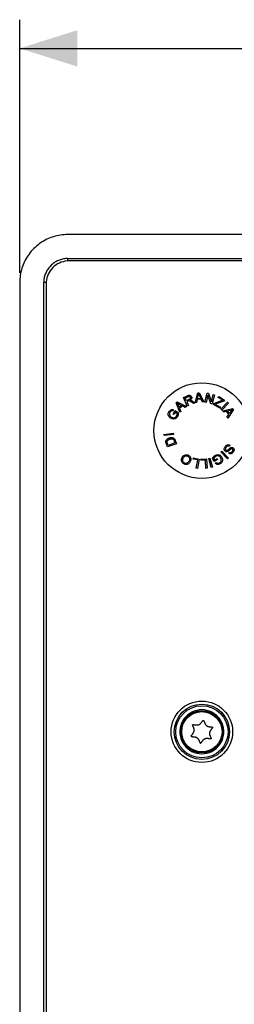
# Model space of a CAD drawing. Units: millimetres. Extents: x 43 to 273, y 51 to 186.
# Drawn here: x 112 to 123, y 119 to 171 of the extents above; entities that cross this region are included whole.
import ezdxf

# ---------------------------------------------------------------- set-up
doc = ezdxf.new("R2010")
doc.units = ezdxf.units.MM
doc.header["$LTSCALE"] = 16.335
doc.layers.get('0').update_dxf_attribs({"linetype": 'CONTINUOUS'})
doc.layers.add('IMPORT_IGES', color=7, linetype='CONTINUOUS')
doc.styles.get("Standard").update_dxf_attribs({"font": 'txt', "width": 0.8})
doc.dimstyles.new('DIMSTYLE_1', dxfattribs={"dimtxt": 3, "dimasz": 3, "dimexe": 1.5, "dimexo": 0.5, "dimgap": 0.75, "dimtad": 1, "dimlfac": 2, "dimtxsty": 'STANDARD', "dimblk": '_FILLED', "dimblk1": '_FILLED', "dimblk2": '_FILLED', "dimcen": 0.09, "dimazin": 2, "dimtfac": 1, "dimtofl": 0, "dimtmove": 0, "dimatfit": 3, "dimldrblk": '_FILLED', "dimfxl": 1, "dimtolj": 1, "dimarcsym": 0})

# ---------------------------------------------------------------- blocks, each defined once
blk = doc.blocks.new('_FILLED')
at = {"color": 0, "linetype": 'BYBLOCK'}
blk.add_solid([(0, 0), (-1, 0.317), (-1, -0.317)], dxfattribs=at)
blk = doc.blocks.new('*D1')
at = {"color": 7, "linetype": 'CONTINUOUS'}
for p, q in [((112.138, 157.444), (112.138, 170.682)), ((257.138, 157.444), (257.138, 170.682)), ((112.138, 169.182), (184.638, 169.182)), ((257.138, 169.182), (184.638, 169.182))]:
    blk.add_line(p, q, dxfattribs=at)
at = {"color": 7, "linetype": 'CONTINUOUS', "xscale": 3, "yscale": 3, "zscale": 3}
for p, rotation in [((112.138, 169.182), 179.9999999426), ((257.138, 169.182), 359.9999999426)]:
    blk.add_blockref('_FILLED', p, dxfattribs=dict(at, rotation=rotation))

msp = doc.modelspace()

# ---------------------------------------------------------------- linework, layer by layer
at = {"color": 7, "linetype": 'CONTINUOUS'}
for p, q in [((254.5632, 158.0677), (114.7132, 158.0677)), ((113.5132, 156.8677), (113.5132, 64.5177))]:
    msp.add_line(p, q, dxfattribs=at)
at = {"color": 250, "linetype": 'CONTINUOUS'}
for p, q in [((120.6827, 150.9303), (120.8841, 151.0166)), ((120.8773, 150.476), (120.6827, 150.9303)), ((120.7642, 150.9059), (120.908, 150.9675)), ((120.8286, 150.7557), (120.7642, 150.9059)), ((121.2839, 150.6504), (121.4326, 151.162)), ((121.4098, 150.866), (121.4521, 151.0159)), ((121.4098, 150.866), (121.5778, 150.8801)), ((121.4326, 151.162), (121.5032, 151.1679)), ((121.5032, 151.1679), (121.7476, 150.6894)), ((121.5092, 151.024), (121.5778, 150.8801)), ((121.7944, 150.6766), (121.911, 151.1584)), ((121.9472, 151.0404), (121.8555, 150.6618)), ((121.911, 151.1584), (121.9764, 151.1425)), ((122.1086, 150.6006), (121.9472, 151.0404)), ((121.9764, 151.1425), (122.1379, 150.7031)), ((122.1379, 150.7031), (122.2294, 151.0813)), ((122.2906, 151.0665), (122.174, 150.5848)), ((122.2294, 151.0813), (122.2906, 151.0665)), ((122.4895, 150.9223), (122.5197, 150.9722)), ((122.7251, 150.7797), (122.4895, 150.9223)), ((122.5197, 150.9722), (122.8221, 150.7891)), ((120.296, 150.6469), (120.349, 150.6938)), ((120.4821, 150.1488), (120.296, 150.6469)), ((120.349, 150.6938), (120.83, 150.4566)), ((120.4544, 150.3964), (120.3988, 150.5415)), ((120.5804, 150.5079), (120.4544, 150.3964)), ((120.631, 150.4812), (120.4755, 150.3437)), ((120.774, 150.407), (120.631, 150.4812)), ((120.83, 150.4566), (120.774, 150.407)), ((120.9578, 150.811), (120.8286, 150.7557)), ((120.8509, 150.7036), (120.9374, 150.5019)), ((120.9374, 150.5019), (120.8773, 150.476)), ((121.202, 150.6153), (121.1013, 150.6841)), ((121.1456, 150.7374), (121.2776, 150.6476)), ((121.2776, 150.6476), (121.202, 150.6153)), ((121.3535, 150.6562), (121.2839, 150.6504)), ((121.3954, 150.811), (121.3535, 150.6562)), ((121.6025, 150.8284), (121.3954, 150.811)), ((121.673, 150.6831), (121.6025, 150.8284)), ((121.7476, 150.6894), (121.673, 150.6831)), ((121.8555, 150.6618), (121.7944, 150.6766)), ((122.174, 150.5848), (122.1086, 150.6006)), ((122.2396, 150.5648), (122.2711, 150.6167)), ((122.5734, 150.3627), (122.2396, 150.5648)), ((122.2711, 150.6167), (122.6592, 150.7591)), ((122.3777, 150.5899), (122.334, 150.5756)), ((122.334, 150.5756), (122.6035, 150.4125)), ((122.7919, 150.7392), (122.3777, 150.5899)), ((122.6035, 150.4125), (122.5734, 150.3627)), ((122.6358, 150.3091), (122.9738, 150.6716)), ((123.0217, 150.6269), (122.6837, 150.2645)), ((122.8221, 150.7891), (122.7919, 150.7392)), ((122.9738, 150.6716), (123.0217, 150.6269)), ((120.149, 150.2826), (120.1342, 150.2231)), ((120.1407, 150.0551), (120.2434, 150.238)), ((120.1913, 150.0266), (120.1407, 150.0551)), ((120.2627, 150.1534), (120.1913, 150.0266)), ((120.2434, 150.238), (120.4034, 150.1478)), ((120.343, 150.1081), (120.2627, 150.1534)), ((120.4755, 150.3437), (120.5344, 150.1951)), ((120.5344, 150.1951), (120.4821, 150.1488)), ((122.6837, 150.2645), (122.6358, 150.3091)), ((122.7284, 150.2232), (123.2446, 150.347)), ((122.7678, 150.1658), (122.7284, 150.2232)), ((122.9222, 150.206), (122.7678, 150.1658)), ((123.0396, 150.0353), (122.9222, 150.206)), ((122.9487, 149.9025), (123.0396, 150.0353)), ((122.9911, 149.8409), (122.9487, 149.9025)), ((122.977, 150.2206), (123.1276, 150.258)), ((123.0721, 150.0821), (122.977, 150.2206)), ((123.2845, 150.2888), (122.9911, 149.8409)), ((123.163, 150.2126), (123.0721, 150.0821)), ((123.2446, 150.347), (123.2845, 150.2888)), ((119.6563, 148.9974), (120.1473, 149.0542)), ((119.6638, 148.9325), (119.6563, 148.9974)), ((120.1548, 148.9893), (119.6638, 148.9325)), ((120.1473, 149.0542), (120.1548, 148.9893)), ((119.8446, 148.3393), (119.7865, 148.5004)), ((119.8775, 148.4211), (119.8421, 148.5195)), ((120.3126, 148.5079), (119.8446, 148.3393)), ((120.2351, 148.5499), (119.8775, 148.4211)), ((120.1991, 148.6499), (120.2351, 148.5499)), ((120.2517, 148.6767), (120.3126, 148.5079)), ((123.1031, 148.4259), (123.0725, 148.3719)), ((122.6338, 148.0743), (122.6817, 148.119)), ((122.9717, 147.7118), (122.6338, 148.0743)), ((122.6817, 148.119), (123.0196, 147.7565)), ((123.0503, 148.0016), (123.082, 148.0561)), ((121.1871, 147.7047), (121.1979, 147.7621)), ((121.4265, 147.6594), (121.1871, 147.7047)), ((121.1979, 147.7621), (121.5018, 147.7046)), ((121.3454, 147.2305), (121.4265, 147.6594)), ((121.5018, 147.7046), (121.4098, 147.2182)), ((121.5741, 147.697), (121.8838, 147.7187)), ((121.5782, 147.6385), (121.5741, 147.697)), ((121.8223, 147.6556), (121.5782, 147.6385)), ((121.8528, 147.2185), (121.8223, 147.6556)), ((121.8838, 147.7187), (121.9184, 147.2232)), ((121.9942, 147.7385), (122.0573, 147.7554)), ((122.1221, 147.2612), (121.9942, 147.7385)), ((122.0573, 147.7554), (122.1852, 147.2782)), ((122.1852, 147.2782), (122.1221, 147.2612)), ((122.2796, 147.5733), (122.1908, 147.7333)), ((122.2627, 147.7354), (122.3072, 147.6551)), ((122.4621, 147.6748), (122.2796, 147.5733)), ((122.3072, 147.6551), (122.434, 147.7254)), ((122.3362, 147.4861), (122.3798, 147.5288)), ((122.434, 147.7254), (122.4621, 147.6748)), ((123.0196, 147.7565), (122.9717, 147.7118)), ((121.4098, 147.2182), (121.3454, 147.2305)), ((121.9184, 147.2232), (121.8528, 147.2185))]:
    msp.add_line(p, q, dxfattribs=at)
at = {"color": 7, "linetype": 'CONTINUOUS'}
for points in [[(113.8646, 157.7162), (113.7938, 157.6391), (113.7306, 157.5568), (113.675, 157.4694), (113.6264, 157.3757), (113.5855, 157.2769), (113.5536, 157.1763), (113.5311, 157.0752), (113.5176, 156.9723), (113.5132, 156.8677)], [(114.7132, 158.0677), (114.6085, 158.0632), (114.5057, 158.0498), (114.4045, 158.0273), (114.304, 157.9954), (114.2051, 157.9544), (114.1115, 157.9059), (114.024, 157.8503), (113.9418, 157.787), (113.8646, 157.7162)], [(121.3708, 134.561), (121.245, 134.5234), (121.1229, 134.4704), (121.006, 134.403), (120.8991, 134.3237), (120.8024, 134.2322), (120.7157, 134.1288), (120.6423, 134.0178), (120.5828, 133.8987), (120.5366, 133.7719), (120.5056, 133.6424), (120.4904, 133.5101), (120.4905, 133.3751), (120.5057, 133.2428), (120.5367, 133.1134), (120.5828, 132.9865), (120.6424, 132.8674), (120.7158, 132.7564), (120.8026, 132.6531), (120.8992, 132.5615), (121.0062, 132.4823), (121.123, 132.4149)], [(121.6382, 134.5927), (121.5018, 134.5841), (121.3708, 134.561)], [(122.1535, 134.4704), (122.0314, 134.5234), (121.9056, 134.561), (121.7745, 134.5841), (121.6382, 134.5927)], [(121.9058, 132.3245), (122.0315, 132.3621), (122.1536, 132.415), (122.2704, 132.4825), (122.3774, 132.5617), (122.474, 132.6533), (122.5607, 132.7566), (122.6341, 132.8677), (122.6936, 132.9868), (122.7397, 133.1136), (122.7707, 133.2431), (122.7859, 133.3753), (122.7859, 133.5103), (122.7707, 133.6425), (122.7397, 133.772), (122.6935, 133.8988), (122.634, 134.0179), (122.5606, 134.1289), (122.4738, 134.2323), (122.3772, 134.3238), (122.2703, 134.403), (122.1535, 134.4704)], [(121.29, 133.804), (121.3002, 133.8028), (121.3108, 133.8017), (121.3217, 133.8006), (121.3331, 133.7997), (121.3449, 133.7989), (121.3572, 133.7983), (121.37, 133.7981), (121.3836, 133.7982), (121.3978, 133.7986), (121.4123, 133.7997), (121.4275, 133.8016), (121.4431, 133.804), (121.4582, 133.8071), (121.4727, 133.8112), (121.487, 133.8162), (121.5006, 133.8219), (121.5135, 133.8287), (121.526, 133.8364), (121.538, 133.8448), (121.5496, 133.8541), (121.5608, 133.8643), (121.5713, 133.8745), (121.5809, 133.8846), (121.5897, 133.8948), (121.598, 133.9047), (121.6057, 133.9143), (121.6127, 133.9236), (121.6194, 133.9326), (121.6258, 133.9414), (121.6318, 133.95), (121.6432, 133.9662)], [(121.6432, 133.9662), (121.6484, 133.9739), (121.6536, 133.9813)], [(121.6536, 133.9813), (121.6634, 133.9952), (121.6682, 134.0018), (121.673, 134.0081), (121.6777, 134.0141), (121.6825, 134.0196), (121.6873, 134.025), (121.6922, 134.03), (121.6974, 134.034), (121.703, 134.0369), (121.7089, 134.0388), (121.715, 134.0398)], [(121.715, 134.0398), (121.7205, 134.0369), (121.7256, 134.0332), (121.7301, 134.0288), (121.7341, 134.0235), (121.7375, 134.0175), (121.7408, 134.0111), (121.7441, 134.0046), (121.7472, 133.9977), (121.7502, 133.9906), (121.7533, 133.9833)], [(121.7533, 133.9833), (121.7596, 133.9678), (121.7628, 133.9597), (121.7661, 133.9514), (121.7696, 133.9428), (121.777, 133.9247)], [(121.777, 133.9247), (121.7811, 133.9153), (121.7854, 133.9056), (121.7899, 133.8956), (121.7949, 133.8852), (121.8001, 133.8746), (121.8057, 133.8637), (121.812, 133.8525), (121.8188, 133.8408), (121.8262, 133.8287), (121.8344, 133.8167), (121.8436, 133.8045), (121.8536, 133.7922), (121.8638, 133.7808), (121.8746, 133.7702), (121.886, 133.7604), (121.8977, 133.7515), (121.9099, 133.7437), (121.9226, 133.7368), (121.9358, 133.7307), (121.9496, 133.7253), (121.964, 133.7207), (121.9781, 133.7166), (121.9917, 133.7133), (122.005, 133.7108), (122.0178, 133.7085), (122.03, 133.7066), (122.0416, 133.7052), (122.0529, 133.7039), (122.0637, 133.7027), (122.0741, 133.7018), (122.0939, 133.7001)], [(121.1515, 133.3222), (121.1576, 133.3305), (121.1639, 133.3391), (121.1704, 133.3481), (121.1769, 133.3576), (121.1835, 133.3675), (121.1902, 133.3779), (121.1968, 133.389), (121.2035, 133.401), (121.2103, 133.4136), (121.2166, 133.4268), (121.2225, 133.4409), (121.2281, 133.4556), (121.2329, 133.4702), (121.2365, 133.4847), (121.2392, 133.4992), (121.241, 133.5135), (121.2416, 133.5276), (121.2413, 133.5417), (121.24, 133.5559), (121.2378, 133.5703), (121.2347, 133.5849), (121.2313, 133.599), (121.2273, 133.6125), (121.2229, 133.6255), (121.2184, 133.6378), (121.214, 133.6494), (121.2094, 133.6603), (121.2048, 133.6707), (121.2004, 133.6808), (121.196, 133.6903), (121.1875, 133.7084)], [(121.1796, 133.725), (121.1724, 133.7406), (121.1691, 133.7481), (121.166, 133.7554), (121.1632, 133.7625), (121.1607, 133.7694), (121.1585, 133.7763), (121.1566, 133.783), (121.1557, 133.7896), (121.156, 133.7959), (121.1573, 133.802), (121.1595, 133.8078)], [(121.1595, 133.8078), (121.1648, 133.8111), (121.1705, 133.8136), (121.1766, 133.8154), (121.1831, 133.8162), (121.1901, 133.8161), (121.1972, 133.8159), (121.2045, 133.8154), (121.2119, 133.8146), (121.2196, 133.8137), (121.2275, 133.8127)], [(121.1875, 133.7084), (121.1835, 133.7168), (121.1796, 133.725)], [(121.2275, 133.8127), (121.2526, 133.8092), (121.2615, 133.8079), (121.2707, 133.8066), (121.29, 133.804)], [(122.1248, 133.5632), (122.1187, 133.5549), (122.1124, 133.5463), (122.1059, 133.5373), (122.0995, 133.5278), (122.0929, 133.5179), (122.0861, 133.5075), (122.0795, 133.4964), (122.0728, 133.4844), (122.066, 133.4718), (122.0597, 133.4586), (122.0538, 133.4445), (122.0482, 133.4298), (122.0434, 133.4152), (122.0398, 133.4007), (122.0371, 133.3862), (122.0353, 133.3719), (122.0347, 133.3578), (122.0351, 133.3437), (122.0363, 133.3295), (122.0385, 133.3151), (122.0416, 133.3005), (122.045, 133.2864), (122.049, 133.2729), (122.0534, 133.2599), (122.0579, 133.2476), (122.0624, 133.236), (122.067, 133.2251), (122.0715, 133.2147), (122.0759, 133.2046), (122.0804, 133.1951), (122.0888, 133.177)], [(122.0939, 133.7001), (122.1032, 133.6994), (122.1122, 133.6986)], [(122.1122, 133.6986), (122.1292, 133.6971), (122.1373, 133.6962), (122.1451, 133.6952), (122.1527, 133.6942), (122.1599, 133.6928), (122.167, 133.6913), (122.1737, 133.6896), (122.1798, 133.6871), (122.1851, 133.6837), (122.1898, 133.6795), (122.1937, 133.6747)], [(122.1638, 133.6131), (122.1481, 133.5931), (122.1425, 133.586), (122.1368, 133.5787), (122.1248, 133.5632)], [(122.1937, 133.6747), (122.1939, 133.6685), (122.1932, 133.6622), (122.1917, 133.6561), (122.1891, 133.65), (122.1856, 133.644), (122.1817, 133.6379), (122.1777, 133.6318), (122.1732, 133.6257), (122.1686, 133.6195), (122.1638, 133.6131)], [(121.0827, 133.2107), (121.0824, 133.2169), (121.0831, 133.2232), (121.0846, 133.2293), (121.0873, 133.2354), (121.0907, 133.2414), (121.0946, 133.2475), (121.0986, 133.2536), (121.1031, 133.2597), (121.1077, 133.2659), (121.1125, 133.2723)], [(121.0827, 133.2107), (121.0867, 133.2058), (121.0914, 133.2016), (121.0968, 133.1982), (121.103, 133.1957), (121.1098, 133.1939), (121.1169, 133.1925), (121.1242, 133.1912), (121.1318, 133.1901), (121.1396, 133.1891), (121.1476, 133.1883), (121.1644, 133.1867)], [(121.1125, 133.2723), (121.1282, 133.2923), (121.1338, 133.2994), (121.1395, 133.3067), (121.1515, 133.3222)], [(121.1644, 133.1867), (121.1732, 133.186), (121.1822, 133.1853)], [(121.1822, 133.1853), (121.2012, 133.1837), (121.2112, 133.1828), (121.2216, 133.1817), (121.2323, 133.1805), (121.2433, 133.1792), (121.2548, 133.1775), (121.2668, 133.1755), (121.2792, 133.1732), (121.292, 133.1703), (121.3054, 133.1668), (121.3192, 133.1627), (121.3327, 133.1579), (121.3461, 133.1521), (121.3595, 133.1455), (121.3721, 133.1383), (121.3839, 133.1301), (121.3951, 133.121), (121.4058, 133.1113), (121.4161, 133.1008), (121.4259, 133.0895), (121.4352, 133.0779), (121.4439, 133.0657), (121.4521, 133.0531), (121.4598, 133.0408), (121.4668, 133.0287), (121.473, 133.0169), (121.4789, 133.0054), (121.4843, 132.9944), (121.4891, 132.9837), (121.4937, 132.9734), (121.4981, 132.9635)], [(121.4981, 132.9635), (121.506, 132.9445), (121.5096, 132.9355), (121.5131, 132.9268), (121.5229, 132.9025)], [(121.5229, 132.9025), (121.526, 132.895), (121.5291, 132.8877), (121.5323, 132.8808), (121.5355, 132.8742), (121.5389, 132.8678), (121.5423, 132.8618), (121.5463, 132.8565), (121.5508, 132.8521), (121.5559, 132.8485), (121.5613, 132.8456)], [(121.6227, 132.9041), (121.6129, 132.8902), (121.6081, 132.8836), (121.6033, 132.8773), (121.5986, 132.8714), (121.5939, 132.8658), (121.589, 132.8604), (121.5841, 132.8554), (121.5789, 132.8514), (121.5733, 132.8485), (121.5675, 132.8466), (121.5613, 132.8456)], [(121.6332, 132.9192), (121.6279, 132.9115), (121.6227, 132.9041)], [(121.9863, 133.0814), (121.9761, 133.0826), (121.9655, 133.0837), (121.9546, 133.0848), (121.9432, 133.0857), (121.9314, 133.0865), (121.9191, 133.0871), (121.9063, 133.0873), (121.8927, 133.0872), (121.8785, 133.0868), (121.864, 133.0857), (121.8488, 133.0838), (121.8332, 133.0814), (121.8181, 133.0783), (121.8036, 133.0742), (121.7893, 133.0692), (121.7757, 133.0635), (121.7628, 133.0567), (121.7503, 133.049), (121.7383, 133.0406), (121.7267, 133.0313), (121.7155, 133.0211), (121.705, 133.0109), (121.6954, 133.0008), (121.6866, 132.9906), (121.6783, 132.9807), (121.6706, 132.9711), (121.6636, 132.9618), (121.6569, 132.9528), (121.6505, 132.944), (121.6445, 132.9354), (121.6332, 132.9192)], [(122.0488, 133.0727), (122.0323, 133.075), (122.0237, 133.0762), (122.0148, 133.0775), (122.0056, 133.0788), (121.9863, 133.0814)], [(122.1168, 133.0776), (122.1115, 133.0743), (122.1058, 133.0718), (122.0997, 133.07), (122.0932, 133.0692), (122.0863, 133.0693), (122.0791, 133.0695), (122.0719, 133.07), (122.0644, 133.0708), (122.0567, 133.0717), (122.0488, 133.0727)], [(122.0888, 133.177), (122.0928, 133.1686), (122.0967, 133.1604)], [(122.0967, 133.1604), (122.1039, 133.1448), (122.1072, 133.1373), (122.1103, 133.13), (122.1131, 133.1229), (122.1156, 133.116), (122.1179, 133.1091), (122.1197, 133.1024), (122.1206, 133.0958), (122.1203, 133.0895), (122.1191, 133.0834), (122.1168, 133.0776)], [(121.123, 132.4149), (121.2451, 132.3619), (121.371, 132.3244), (121.5021, 132.3013), (121.6384, 132.2927)], [(121.6384, 132.2927), (121.7747, 132.3013), (121.9058, 132.3245)]]:
    msp.add_lwpolyline(points, dxfattribs=at)
at = {"color": 250, "linetype": 'CONTINUOUS'}
for points in [[(120.8841, 151.0166), (120.9132, 151.0304), (120.9416, 151.0392), (120.9693, 151.0429), (120.9971, 151.0416), (121.0241, 151.0354), (121.048, 151.0242), (121.0681, 151.0083), (121.085, 150.9876), (121.0989, 150.962)], [(120.908, 150.9675), (120.9256, 150.975), (120.9427, 150.9797), (120.9593, 150.9817), (120.976, 150.981), (120.9922, 150.9775), (121.0066, 150.9713), (121.0186, 150.9622), (121.0287, 150.9502), (121.0369, 150.9355)], [(121.0369, 150.9355), (121.0422, 150.9174), (121.0436, 150.9002), (121.041, 150.8839), (121.0341, 150.8681), (121.0234, 150.8532), (121.0102, 150.84), (120.9951, 150.8286), (120.9777, 150.819), (120.9578, 150.811)], [(121.0989, 150.962), (121.1066, 150.9392), (121.1101, 150.9168), (121.1094, 150.8948), (121.1042, 150.873), (121.0949, 150.8517), (121.0822, 150.832), (121.0662, 150.8142), (121.0468, 150.7981), (121.0239, 150.7836)], [(121.4521, 151.0159), (121.4549, 151.0265), (121.4575, 151.0371), (121.4599, 151.0478), (121.4622, 151.0586), (121.4643, 151.0693), (121.4663, 151.0801), (121.468, 151.091), (121.4695, 151.1018), (121.4708, 151.1127)], [(121.4708, 151.1127), (121.4751, 151.1017), (121.4796, 151.0906), (121.4843, 151.0795), (121.489, 151.0684), (121.4939, 151.0573), (121.4989, 151.0462), (121.504, 151.0351), (121.5092, 151.024)], [(120.3988, 150.5415), (120.3947, 150.5517), (120.3905, 150.5618), (120.3861, 150.5719), (120.3815, 150.5818), (120.3767, 150.5917), (120.3718, 150.6015), (120.3667, 150.6112), (120.3614, 150.6208), (120.3559, 150.6303)], [(120.3559, 150.6303), (120.366, 150.624), (120.3762, 150.6178), (120.3866, 150.6117), (120.397, 150.6057), (120.4075, 150.5998), (120.4182, 150.5939), (120.4289, 150.5881), (120.4396, 150.5823), (120.5804, 150.5079)], [(120.9551, 150.7456), (120.9512, 150.7446), (120.9474, 150.7435), (120.9435, 150.7424), (120.9397, 150.7411), (120.9359, 150.7396), (120.9321, 150.7382), (120.9283, 150.7367), (120.9245, 150.7351), (120.8509, 150.7036)], [(121.1013, 150.6841), (121.0851, 150.6952), (121.069, 150.7057), (121.0529, 150.7154), (121.037, 150.7249), (121.0211, 150.7337), (121.005, 150.7403), (120.9886, 150.7443), (120.972, 150.746), (120.9551, 150.7456)], [(121.0239, 150.7836), (121.0292, 150.7834), (121.0345, 150.783), (121.0397, 150.7825), (121.0449, 150.7819), (121.05, 150.7812), (121.0551, 150.7803), (121.0601, 150.7792), (121.065, 150.778), (121.0698, 150.7765)], [(121.0698, 150.7765), (121.0786, 150.7732), (121.0872, 150.7697), (121.0958, 150.7658), (121.1043, 150.7617), (121.1127, 150.7572), (121.1211, 150.7526), (121.1293, 150.7477), (121.1375, 150.7426), (121.1456, 150.7374)], [(122.6592, 150.7591), (122.6675, 150.762), (122.6757, 150.7648), (122.684, 150.7676), (122.6922, 150.7702), (122.7004, 150.7728), (122.7087, 150.7752), (122.7169, 150.7775), (122.7251, 150.7797)], [(120.0249, 149.8354), (119.9816, 149.8651), (119.9462, 149.8976), (119.9188, 149.933), (119.8993, 149.9723), (119.8877, 150.0144), (119.8841, 150.0563), (119.8886, 150.0971), (119.9011, 150.1377), (119.9216, 150.1782)], [(119.9216, 150.1782), (119.9401, 150.2074), (119.9606, 150.2324), (119.9831, 150.2531), (120.0079, 150.2699), (120.0347, 150.2824), (120.0624, 150.29), (120.0904, 150.2925), (120.1193, 150.29), (120.149, 150.2826)], [(119.9706, 150.1509), (119.9592, 150.1284), (119.9508, 150.106), (119.9455, 150.084), (119.9432, 150.062), (119.944, 150.0403), (119.9479, 150.0194), (119.9546, 149.9993), (119.9644, 149.9801), (119.9772, 149.9615)], [(120.1342, 150.2231), (120.113, 150.2284), (120.0923, 150.2302), (120.0721, 150.2287), (120.0522, 150.2236), (120.0329, 150.2152), (120.015, 150.2037), (119.9988, 150.1892), (119.984, 150.1716), (119.9706, 150.1509)], [(119.9772, 149.9615), (119.9844, 149.9528), (119.9921, 149.9444), (120.0001, 149.9364), (120.0084, 149.9288), (120.0171, 149.9215), (120.0261, 149.9146), (120.0354, 149.9081), (120.0449, 149.902), (120.0547, 149.8963)], [(120.3701, 149.9313), (120.3442, 149.8917), (120.3146, 149.8591), (120.2811, 149.8333), (120.2429, 149.8138), (120.2009, 149.8012), (120.1578, 149.797), (120.1146, 149.8015), (120.0703, 149.8143), (120.0249, 149.8354)], [(120.0547, 149.8963), (120.0803, 149.8827), (120.1058, 149.8726), (120.1312, 149.8658), (120.1568, 149.8624), (120.1822, 149.8623), (120.2063, 149.866), (120.229, 149.874), (120.2504, 149.8858), (120.2699, 149.9002), (120.2874, 149.9166), (120.303, 149.9355), (120.3168, 149.957)], [(120.3168, 149.957), (120.3252, 149.9741), (120.3321, 149.9912), (120.3376, 150.0083), (120.3416, 150.0255), (120.3441, 150.0428), (120.3455, 150.0597), (120.3458, 150.0762), (120.345, 150.0923), (120.343, 150.1081)], [(120.4034, 150.1478), (120.4069, 150.1231), (120.4086, 150.0985), (120.4086, 150.0739), (120.407, 150.0492), (120.4036, 150.0245), (120.3982, 150.0003), (120.3908, 149.9768), (120.3814, 149.9538), (120.3701, 149.9313)], [(123.1276, 150.258), (123.1382, 150.2608), (123.1487, 150.2638), (123.1592, 150.2669), (123.1696, 150.2703), (123.18, 150.2738), (123.1903, 150.2775), (123.2005, 150.2813), (123.2107, 150.2854), (123.2208, 150.2896)], [(123.2208, 150.2896), (123.2134, 150.2804), (123.206, 150.271), (123.1987, 150.2616), (123.1915, 150.252), (123.1843, 150.2423), (123.1772, 150.2325), (123.1701, 150.2226), (123.163, 150.2126)], [(119.9367, 148.8095), (119.9732, 148.821), (120.0086, 148.8282), (120.0427, 148.8314), (120.0762, 148.8305), (120.1085, 148.8254), (120.1382, 148.8158), (120.1648, 148.801), (120.1887, 148.7817), (120.2095, 148.7595), (120.2268, 148.7348), (120.2409, 148.7072), (120.2517, 148.6767)], [(119.7632, 148.5862), (119.7623, 148.5958), (119.7619, 148.6052), (119.7619, 148.6145), (119.7624, 148.6237), (119.7634, 148.6328), (119.7649, 148.6417), (119.7668, 148.6504), (119.7692, 148.6588), (119.7721, 148.667)], [(119.7865, 148.5004), (119.7831, 148.51), (119.7798, 148.5196), (119.7768, 148.5291), (119.7739, 148.5387), (119.7711, 148.5482), (119.7687, 148.5577), (119.7666, 148.5672), (119.7648, 148.5767), (119.7632, 148.5862)], [(119.7721, 148.667), (119.7831, 148.6903), (119.7963, 148.7117), (119.8115, 148.7312), (119.8292, 148.7486), (119.8489, 148.7642), (119.8697, 148.778), (119.891, 148.7903), (119.9134, 148.8008), (119.9367, 148.8095)], [(119.8227, 148.603), (119.8258, 148.624), (119.8322, 148.6439), (119.8418, 148.6627), (119.855, 148.6806), (119.8715, 148.6974), (119.8902, 148.7123), (119.9108, 148.7252), (119.9336, 148.7362), (119.9587, 148.7453)], [(119.8421, 148.5195), (119.8387, 148.5289), (119.8356, 148.5383), (119.8328, 148.5477), (119.8301, 148.557), (119.8277, 148.5663), (119.8257, 148.5755), (119.8243, 148.5847), (119.8233, 148.5939), (119.8227, 148.603)], [(119.9587, 148.7453), (119.9782, 148.7521), (119.9976, 148.7576), (120.0169, 148.7616), (120.036, 148.7643), (120.0551, 148.7656), (120.0735, 148.7652), (120.0912, 148.7628), (120.1084, 148.7586), (120.1249, 148.7525)], [(120.1249, 148.7525), (120.1365, 148.7457), (120.1471, 148.7375), (120.1569, 148.7281), (120.1658, 148.7172), (120.1738, 148.7051), (120.1811, 148.6923), (120.1878, 148.6789), (120.1938, 148.6648), (120.1991, 148.6499)], [(122.8638, 148.1117), (122.8414, 148.1326), (122.8243, 148.1553), (122.8125, 148.1797), (122.8061, 148.2066), (122.8051, 148.2352), (122.8085, 148.2637), (122.8162, 148.2915), (122.8285, 148.3192), (122.8453, 148.3468)], [(122.8453, 148.3468), (122.8669, 148.3772), (122.8907, 148.4026), (122.9168, 148.423), (122.9459, 148.4388), (122.9771, 148.4496), (123.0087, 148.4538), (123.0399, 148.4511), (123.0714, 148.4418), (123.1031, 148.4259)], [(122.8955, 148.316), (122.8841, 148.2982), (122.8753, 148.2803), (122.8691, 148.2624), (122.8652, 148.2441), (122.8639, 148.2258), (122.8662, 148.2088), (122.8723, 148.1935), (122.882, 148.1795), (122.8952, 148.1668)], [(123.0725, 148.3719), (123.0568, 148.3798), (123.0411, 148.3853), (123.0253, 148.3884), (123.0091, 148.3891), (122.9928, 148.3874), (122.9771, 148.3835), (122.9619, 148.377), (122.9472, 148.3683), (122.9332, 148.3577), (122.9199, 148.3456), (122.9074, 148.3317), (122.8955, 148.316)], [(123.1354, 148.2955), (123.1497, 148.3026), (123.1642, 148.3078), (123.1789, 148.3112), (123.194, 148.3127), (123.2093, 148.3124), (123.224, 148.3102), (123.2379, 148.3062), (123.2512, 148.3002), (123.264, 148.2924)], [(120.6973, 147.4508), (120.6593, 147.4762), (120.6282, 147.5053), (120.604, 147.5382), (120.5867, 147.5757), (120.5763, 147.617), (120.5734, 147.6593), (120.5784, 147.7016), (120.5909, 147.7449), (120.611, 147.7892)], [(120.611, 147.7892), (120.638, 147.8311), (120.6681, 147.8658), (120.7013, 147.8932), (120.7384, 147.9134), (120.7786, 147.9264), (120.8192, 147.9318), (120.8592, 147.9294), (120.8996, 147.9193), (120.9404, 147.9016)], [(120.6703, 147.7568), (120.6874, 147.7869), (120.7074, 147.8127), (120.7303, 147.8341), (120.7568, 147.8519), (120.7861, 147.8652), (120.8167, 147.8722), (120.848, 147.8719), (120.8804, 147.8653), (120.9141, 147.8522)], [(120.9141, 147.8522), (120.9415, 147.8334), (120.9638, 147.8119), (120.9809, 147.7876), (120.9929, 147.7599), (120.9997, 147.7294), (121.001, 147.6983), (120.9967, 147.6671), (120.9869, 147.6352), (120.9716, 147.6027)], [(120.9404, 147.9016), (120.978, 147.8764), (121.0088, 147.8476), (121.0328, 147.8153), (121.0502, 147.7786), (121.0608, 147.7384), (121.0642, 147.6971), (121.0602, 147.6557), (121.049, 147.6132), (121.0305, 147.5697)], [(122.1908, 147.7333), (122.2007, 147.7561), (122.2121, 147.7779), (122.225, 147.7988), (122.2393, 147.8189), (122.255, 147.838), (122.2722, 147.8557), (122.2908, 147.8718), (122.3108, 147.8864), (122.3321, 147.8996)], [(122.3638, 147.8499), (122.3478, 147.8398), (122.3329, 147.8289), (122.3193, 147.8173), (122.307, 147.8048), (122.2959, 147.7915), (122.2859, 147.7778), (122.277, 147.764), (122.2693, 147.7499), (122.2627, 147.7354)], [(122.3321, 147.8996), (122.3766, 147.9199), (122.4202, 147.9322), (122.4629, 147.9364), (122.5057, 147.9321), (122.5476, 147.9198), (122.5858, 147.9004), (122.6192, 147.8743), (122.6489, 147.8411), (122.6749, 147.8008)], [(122.618, 147.7647), (122.6029, 147.79), (122.5863, 147.8123), (122.568, 147.8314), (122.5478, 147.8476), (122.526, 147.8607), (122.5034, 147.8699), (122.4801, 147.8747), (122.4559, 147.8756), (122.4321, 147.8735), (122.409, 147.8687), (122.3863, 147.8608), (122.3638, 147.8499)], [(122.6749, 147.8008), (122.6961, 147.7533), (122.7091, 147.7075), (122.7139, 147.6632), (122.7101, 147.6196), (122.698, 147.5777), (122.6792, 147.5401), (122.6542, 147.5077), (122.6223, 147.4797), (122.5837, 147.4561)], [(123.0115, 148.1129), (122.9944, 148.1035), (122.9774, 148.0964), (122.9605, 148.0917), (122.9434, 148.0892), (122.9264, 148.0891), (122.91, 148.0913), (122.8941, 148.0958), (122.8787, 148.1026), (122.8638, 148.1117)], [(122.8952, 148.1668), (122.9045, 148.1612), (122.9142, 148.1574), (122.9243, 148.1553), (122.9349, 148.1551), (122.9458, 148.1566), (122.9564, 148.1594), (122.9665, 148.1633), (122.9763, 148.1686), (122.9858, 148.1752)], [(122.9858, 148.1752), (123.0039, 148.1899), (123.0215, 148.2045), (123.0385, 148.2189), (123.0549, 148.2334), (123.0708, 148.2477), (123.0867, 148.2611), (123.1029, 148.2735), (123.1191, 148.2849), (123.1354, 148.2955)], [(123.1847, 148.2468), (123.1736, 148.2418), (123.1627, 148.2359), (123.1518, 148.2292), (123.1412, 148.2214), (123.1306, 148.2127), (123.12, 148.2036), (123.1093, 148.1941), (123.0985, 148.1842), (123.0873, 148.1741), (123.0759, 148.1638), (123.0642, 148.1533), (123.0519, 148.143), (123.039, 148.1328), (123.0255, 148.1228), (123.0115, 148.1129)], [(123.2778, 148.0712), (123.2578, 148.0444), (123.236, 148.0221), (123.2125, 148.0042), (123.1868, 147.9904), (123.1593, 147.9811), (123.1317, 147.9775), (123.1047, 147.9799), (123.0775, 147.9879), (123.0503, 148.0016)], [(123.082, 148.0561), (123.0996, 148.0475), (123.1173, 148.0424), (123.1348, 148.0409), (123.1527, 148.043), (123.1705, 148.0487), (123.1871, 148.0575), (123.2021, 148.0692), (123.216, 148.084), (123.2286, 148.1018)], [(123.2318, 148.2378), (123.2271, 148.2408), (123.2223, 148.2434), (123.2172, 148.2454), (123.212, 148.2469), (123.2065, 148.248), (123.2011, 148.2485), (123.1957, 148.2485), (123.1902, 148.2479), (123.1847, 148.2468)], [(123.2286, 148.1018), (123.2398, 148.118), (123.2485, 148.1344), (123.2545, 148.1508), (123.2582, 148.1679), (123.2592, 148.1851), (123.2572, 148.2009), (123.2519, 148.2147), (123.2434, 148.227), (123.2318, 148.2378)], [(123.264, 148.2924), (123.2851, 148.273), (123.3011, 148.2519), (123.312, 148.2289), (123.3175, 148.2037), (123.3179, 148.1767), (123.314, 148.1497), (123.3062, 148.1235), (123.2941, 148.0973), (123.2778, 148.0712)], [(120.7237, 147.5006), (120.694, 147.5223), (120.6707, 147.5462), (120.6535, 147.5725), (120.6429, 147.6019), (120.6386, 147.6336), (120.6392, 147.6651), (120.6446, 147.6958), (120.6549, 147.7264), (120.6703, 147.7568)], [(121.0305, 147.5697), (121.012, 147.5379), (120.9913, 147.5096), (120.9683, 147.485), (120.9429, 147.4638), (120.9153, 147.4462), (120.8863, 147.4331), (120.8557, 147.4245), (120.8238, 147.4204), (120.7919, 147.4209), (120.7604, 147.4262), (120.7289, 147.4362), (120.6973, 147.4508)], [(120.9716, 147.6027), (120.953, 147.5689), (120.9317, 147.5404), (120.9076, 147.5173), (120.8798, 147.4991), (120.8493, 147.4863), (120.8182, 147.4799), (120.7873, 147.4804), (120.7557, 147.4873), (120.7237, 147.5006)], [(122.5837, 147.4561), (122.5527, 147.4409), (122.5221, 147.4304), (122.4922, 147.4245), (122.4624, 147.4233), (122.4331, 147.4266), (122.4058, 147.4346), (122.3807, 147.4472), (122.3575, 147.4643), (122.3362, 147.4861)], [(122.3798, 147.5288), (122.3951, 147.5133), (122.4117, 147.501), (122.4296, 147.4918), (122.4491, 147.4857), (122.4698, 147.4828), (122.491, 147.4832), (122.5124, 147.487), (122.5341, 147.4942), (122.5563, 147.5048)], [(122.5563, 147.5048), (122.5778, 147.518), (122.5965, 147.5325), (122.6126, 147.5484), (122.626, 147.5659), (122.6366, 147.5847), (122.6443, 147.6045), (122.6491, 147.625), (122.6508, 147.6464), (122.6497, 147.6688)], [(122.6497, 147.6688), (122.6481, 147.6801), (122.646, 147.6912), (122.6434, 147.7021), (122.6403, 147.713), (122.6367, 147.7237), (122.6327, 147.7342), (122.6282, 147.7446), (122.6233, 147.7547), (122.618, 147.7647)]]:
    msp.add_lwpolyline(points, dxfattribs=at)
at = {"color": 7, "linetype": 'CONTINUOUS'}
for centre, radius in [((121.6382, 149.1927), 2.5), ((121.6382, 133.4427), 1.6049), ((121.6382, 133.4427), 1.4444), ((121.6382, 133.4427), 1.364), ((121.6382, 133.4427), 1.1)]:
    msp.add_circle(centre, radius, dxfattribs=at)
at = {"color": 250, "linetype": 'CONTINUOUS'}
msp.add_circle((121.6382, 133.4427), 1.0526, dxfattribs=at)
at = {"layer": 'IMPORT_IGES', "color": 7, "linetype": 'CONTINUOUS'}
for p, q in [((254.6394, 159.4427), (114.6369, 159.4427)), ((114.6347, 158.1927), (254.6416, 158.1927)), ((112.1382, 156.9439), (112.1382, 64.4415)), ((113.3882, 64.4393), (113.3882, 156.9461))]:
    msp.add_line(p, q, dxfattribs=at)
at = {"layer": 'IMPORT_IGES', "color": 250, "linetype": 'CONTINUOUS'}
for p, q in [((114.6347, 158.1927), (114.6347, 158.0643)), ((113.5165, 156.9461), (113.3882, 156.9461))]:
    msp.add_line(p, q, dxfattribs=at)
at = {"layer": 'IMPORT_IGES', "color": 7, "linetype": 'CONTINUOUS'}
for points in [[(114.6369, 159.4426), (114.5431, 159.4409), (114.4496, 159.4358), (114.3566, 159.4272), (114.2638, 159.4151), (114.1715, 159.3994), (114.0799, 159.3804), (113.9892, 159.358), (113.8992, 159.3321), (113.8104, 159.303), (113.7228, 159.2705), (113.6364, 159.2348), (113.5515, 159.1959), (113.468, 159.1538), (113.3861, 159.1085), (113.306, 159.0603), (113.2278, 159.0091), (113.1514, 158.9549), (113.0773, 158.8981), (113.0054, 158.8385), (112.9357, 158.7761), (112.8684, 158.7114), (112.8037, 158.6441), (112.7415, 158.5744), (112.6819, 158.5025), (112.6252, 158.4284), (112.5711, 158.3522), (112.52, 158.2741), (112.4719, 158.1941), (112.4267, 158.1122), (112.3847, 158.0288), (112.3459, 157.944), (112.3102, 157.8577), (112.2778, 157.7702), (112.2487, 157.6815), (112.2229, 157.5916), (112.2005, 157.5009), (112.1814, 157.4094), (112.1658, 157.3171), (112.1537, 157.2244), (112.145, 157.1313), (112.1399, 157.0378), (112.1382, 156.9439)], [(114.6347, 158.1927), (114.5806, 158.1911), (114.5268, 158.1871), (114.4734, 158.1808), (114.4203, 158.1721), (114.3676, 158.1611), (114.3156, 158.1478), (114.2642, 158.1323), (114.2134, 158.1145), (114.1635, 158.0946), (114.1146, 158.0726), (114.0666, 158.0485), (114.0194, 158.0222), (113.9729, 157.9936), (113.9272, 157.9628), (113.883, 157.9301), (113.8402, 157.8956), (113.7989, 157.8592), (113.7592, 157.8211), (113.7211, 157.7814), (113.6848, 157.74), (113.6503, 157.6973), (113.6176, 157.653), (113.5869, 157.6074), (113.5583, 157.5609), (113.5321, 157.5137), (113.508, 157.4657), (113.4861, 157.4168), (113.4662, 157.3669), (113.4484, 157.3162), (113.4329, 157.2649), (113.4197, 157.2129), (113.4087, 157.1602), (113.4001, 157.1072), (113.3938, 157.0539), (113.3898, 157.0002), (113.3882, 156.9461)]]:
    msp.add_lwpolyline(points, dxfattribs=at)

# ---------------------------------------------------------------- dimensions: what is measured, and where the dimension line sits
at = {"color": 7, "linetype": 'CONTINUOUS'}
dim = msp.add_linear_dim(base=(112.1382, 169.1822), p1=(257.1382, 156.9439), p2=(112.1382, 156.9439), angle=180, dimstyle='DIMSTYLE_1', dxfattribs=at)
dim.commit()
dim.dimension.update_dxf_attribs({"geometry": '*D1', "text_midpoint": (181.1024, 169.1822), "dimtype": 160})

doc.saveas('drawing.dxf')
